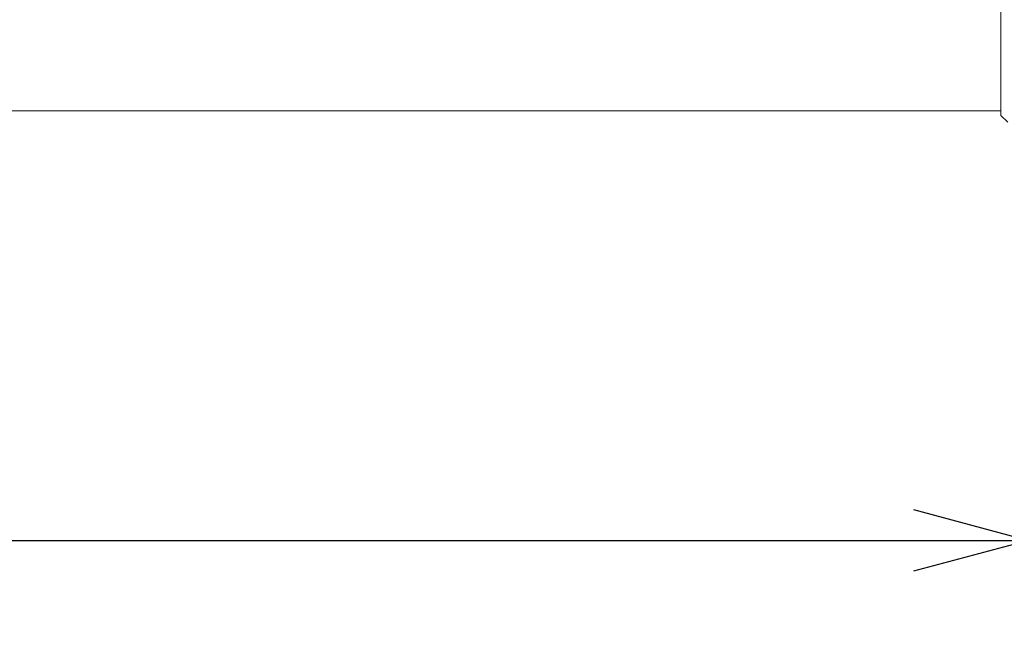
# Model space of a CAD drawing. Units: millimetres. Extents: x -74 to 3582, y -4273 to 6845.
# Drawn here: x 2313 to 2740, y 3360 to 3626 of the extents above; entities that cross this region are included whole.
import ezdxf

# ---------------------------------------------------------------- set-up
doc = ezdxf.new("R2010")
doc.units = ezdxf.units.MM
doc.header["$LTSCALE"] = 101.6
doc.header["$PDMODE"] = 1
doc.header["$PDSIZE"] = -2
doc.layers.get('0').update_dxf_attribs({"lineweight": 18})
doc.layers.get('Defpoints').update_dxf_attribs({"lineweight": 18})
doc.layers.add('寸法', color=7, linetype='Continuous', lineweight=9)
doc.styles.get("Standard").update_dxf_attribs({"font": 'txt', "bigfont": 'BIGFONT.SHX'})
doc.styles.add('ＭＳ ゴシック', font='txt', dxfattribs={"bigfont": 'ＭＳ ゴシック'})
doc.dimstyles.new('HIBINO', dxfattribs={"dimtxt": 65.153646, "dimasz": 50.012451, "dimexe": 40, "dimexo": 40, "dimgap": 0.5, "dimtad": 1, "dimzin": 11, "dimdsep": 46, "dimtxsty": 'ＭＳ ゴシック', "dimblk": 'VW_EMPTYARROW', "dimcen": 0, "dimadec": 0, "dimazin": 0, "dimtfac": 1, "dimtix": 1, "dimtmove": 0, "dimatfit": 0, "dimldrblk": 'VW_EMPTYARROW', "dimfxl": 1, "dimfrac": 2, "dimtolj": 1, "dimtzin": 11, "dimarcsym": 0})

# ---------------------------------------------------------------- blocks, each defined once
blk = doc.blocks.new('*D4')
at = {"layer": 'Defpoints', "color": 0, "lineweight": 0}
for p in [(1403.91, 3584.79), (2750.91, 3584.79), (1403.91, 3400)]:
    blk.add_point(p, dxfattribs=at)
at = {"layer": '寸法', "color": 0, "linetype": 'Continuous', "lineweight": -2}
for p, q in [((1403.91, 3544.79), (1403.91, 3360)), ((2750.91, 3544.79), (2750.91, 3360)), ((1403.91, 3400), (2750.91, 3400))]:
    blk.add_line(p, q, dxfattribs=at)
for points in [[(1453.92, 3386.6), (1403.91, 3400), (1453.92, 3413.4)], [(2700.89, 3413.4), (2750.91, 3400), (2700.89, 3386.6)]]:
    blk.add_lwpolyline(points, dxfattribs=at)
at = {"color": 0, "linetype": 'Continuous', "lineweight": -2}
blk.add_wipeout([(1992.74, 3410), (2162.07, 3410), (2162.07, 3494.67), (1992.74, 3494.67)], dxfattribs=at).dxf.layer = '寸法'
at = {"layer": '寸法', "color": 0, "insert": (1992.74, 3487.01), "char_height": 65.1536, "attachment_point": 1, "line_spacing_factor": 0.782827}
blk.add_mtext('{\\fＭＳ ゴシック|b0|i0|c128|p0;\\l1347}', dxfattribs=at)
blk = doc.blocks.new('VW_EMPTYARROW')
at = {"color": 0, "linetype": 'ByBlock', "lineweight": -2}
blk.add_line((0, 0), (-1, 0), dxfattribs=at)
at = {"layer": '寸法', "color": 0, "linetype": 'Continuous', "lineweight": -2}
blk.add_lwpolyline([(-0.9922, 0.2659), (0, 0), (-0.9922, -0.2659)], dxfattribs=at)

msp = doc.modelspace()

# ---------------------------------------------------------------- linework, layer by layer
for p, q in [((2738.905, 3891.862), (2738.905, 3606.988)), ((2738.905, 3584.791), (2738.905, 3606.988)), ((2738.905, 3586.794), (1415.905, 3586.794)), ((2738.905, 3584.791), (2741.905, 3581.791))]:
    msp.add_line(p, q)

# ---------------------------------------------------------------- next in the draw order: dimensions: what is measured, and where the dimension line sits
at = {"layer": '寸法', "color": 7, "linetype": 'Continuous', "lineweight": 9}
dim = msp.add_linear_dim(base=(1403.905, 3400), p1=(2750.905, 3584.791), p2=(1403.905, 3584.787), dimstyle='HIBINO', override={"dimgap": 10, "dimpost": '<>', "dimtxsty": 'ＭＳ ゴシック', "dimtmove": 2}, dxfattribs=at)
dim.commit()
dim.dimension.update_dxf_attribs({"geometry": '*D4', "text_midpoint": (2077.405, 3400)})

doc.saveas('drawing.dxf')
